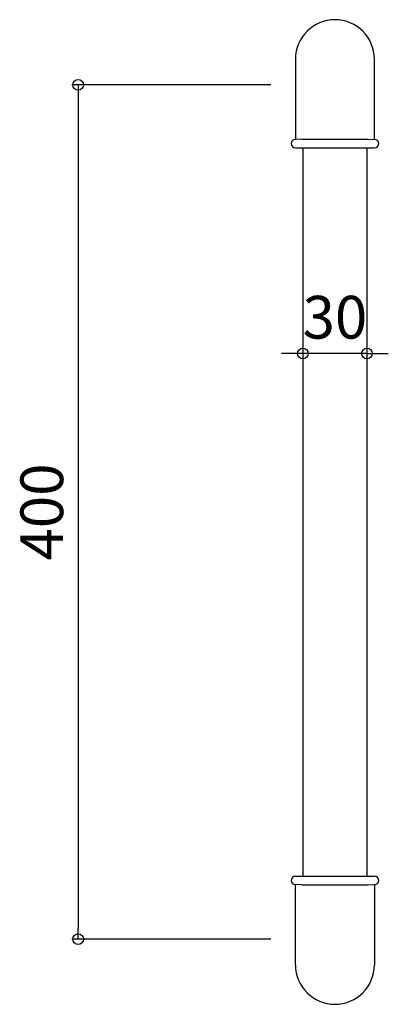
# Model space of a CAD drawing. Units: millimetres. Extents: x -148 to 25, y -18 to 442.
import ezdxf

# ---------------------------------------------------------------- set-up
doc = ezdxf.new("R2010")
doc.units = ezdxf.units.MM
doc.styles.add('RMS', font='simplex.shx', dxfattribs={"width": 0.7, "bigfont": 'bigfont.shx'})

# ---------------------------------------------------------------- blocks, each defined once
blk = doc.blocks.new('_ORIGIN')
at = {"color": 0, "linetype": 'ByBlock'}
blk.add_line((0, 0), (-1, 0), dxfattribs=at)
blk.add_circle((0, 0), 0.5, dxfattribs=at)

msp = doc.modelspace()

# ---------------------------------------------------------------- linework, layer by layer
at = {"linetype": 'Continuous'}
for p, q in [((-18.5, 424), (-18.5, 386.47)), ((18.5, 386.47), (18.5, 424)), ((-30, 412), (-123.3, 412)), ((-120.3, 407), (-120.3, 17)), ((-15.5, 386.5), (-18.53, 386.47)), ((-15.5, 386.5), (15.5, 386.5)), ((15.5, 386.5), (18.53, 386.47)), ((-18.52, 382.5), (18.52, 382.5)), ((-15, 382.5), (-15, 41.5)), ((15, 382.5), (15, 41.5)), ((-15, 352.5), (-15, 283.19)), ((15, 352.5), (15, 283.19)), ((-20, 286.19), (-25, 286.19)), ((15, 286.19), (-15, 286.19)), ((20, 286.19), (25, 286.19)), ((-18.52, 41.5), (18.52, 41.5)), ((-15.5, 37.5), (-18.53, 37.53)), ((-18.5, 0), (-18.5, 37.53)), ((-15.5, 37.5), (15.5, 37.5)), ((15.5, 37.5), (18.53, 37.53)), ((18.5, 37.53), (18.5, 0)), ((-30, 12), (-123.3, 12))]:
    msp.add_line(p, q, dxfattribs=at)
for centre, radius, start, end in [((0, 424), 18.5, 0, 180), ((-18.52, 384.48), 1.98, 90.4999, 270), ((18.52, 384.48), 1.98, 270, 89.4993), ((-18.52, 39.52), 1.98, 90, 269.5001), ((18.52, 39.52), 1.98, 270.5007, 90), ((0, 0), 18.5, 180, 0)]:
    msp.add_arc(centre, radius, start, end, dxfattribs=at)

# ---------------------------------------------------------------- block references
at = {"linetype": 'Continuous', "xscale": 5, "yscale": 5, "zscale": 5}
for p, rotation in [((-120.3, 412), 90), ((15, 286.19), 180), ((-120.3, 12), 270)]:
    msp.add_blockref('_ORIGIN', p, dxfattribs=dict(at, rotation=rotation))
msp.add_blockref('_ORIGIN', (-15, 286.19), dxfattribs=at)

# ---------------------------------------------------------------- texts
at = {"linetype": 'Continuous', "insert": (0, 303.19), "char_height": 20, "attachment_point": 5, "style": 'RMS'}
msp.add_mtext('\\A1;30', dxfattribs=at)
at = {"linetype": 'Continuous', "insert": (-137.3, 212), "char_height": 20, "attachment_point": 5, "rotation": 90, "style": 'RMS'}
msp.add_mtext('\\A1;400', dxfattribs=at)

doc.saveas('drawing.dxf')
